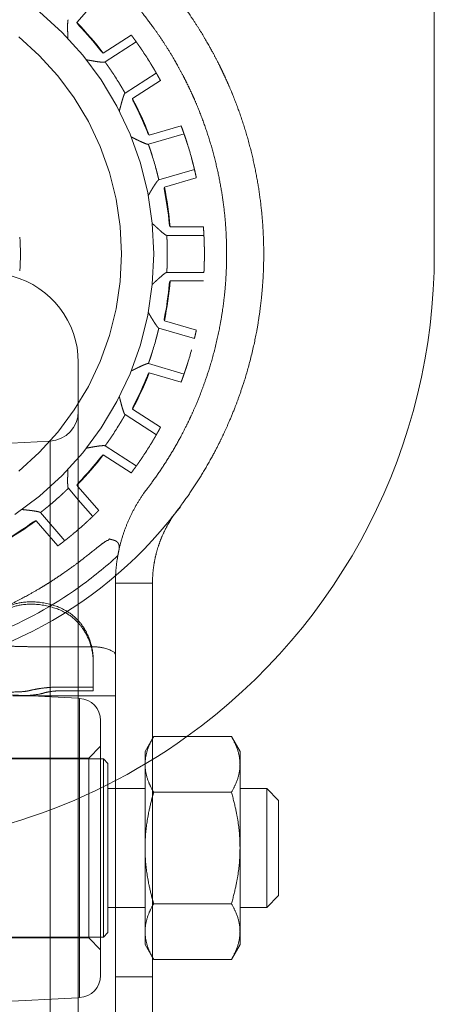
# Model space of a CAD drawing. Units: metres. Extents: x 0 to 80.8, y 0 to 8.
# Drawn here: x 10.8 to 10.8, y 0.3 to 0.3 of the extents above; entities that cross this region are included whole.
import ezdxf

# ---------------------------------------------------------------- set-up
doc = ezdxf.new("R2010")
doc.units = ezdxf.units.M
doc.header["$LTSCALE"] = 0.2
doc.layers.add("vifian'frame 2D", color=7, linetype='Continuous', lineweight=0)

msp = doc.modelspace()

# ---------------------------------------------------------------- linework, layer by layer
at = {"layer": "vifian'frame 2D", "color": 1, "linetype": 'Continuous', "lineweight": 0}
for p, q in [((10.80199999999977, 0.7260703246563889), (10.80199999999977, 0.3060703246563889)), ((10.7793766665858, 0.3233417304578206), (10.77790738078655, 0.3216460190187744)), ((10.77729570122418, 0.320582665195706), (10.77729570210713, 0.3205826290602225)), ((10.77968058325362, 0.3195996998884976), (10.78156809747254, 0.3208127654752162)), ((10.77980171440967, 0.3189970011073631), (10.78190788610338, 0.3203505932423094)), ((10.77854101706459, 0.3191455400783263), (10.77854098040189, 0.3191455462630066)), ((10.78325951484262, 0.3182474765666949), (10.78115334314894, 0.3168938844317482)), ((10.78353878091509, 0.317746407761736), (10.78165126669616, 0.3165333421750174)), ((10.78277611165156, 0.3140703373438472), (10.78492893236358, 0.3147024773806724)), ((10.78155475353773, 0.3139556349190236), (10.7815547201481, 0.3139556511603541)), ((10.78272253238931, 0.3134579258478727), (10.78512474478054, 0.3141632956080893)), ((10.78582909139653, 0.3117645676442433), (10.78342687900533, 0.3110591978840267)), ((10.78595587428461, 0.3112051164973044), (10.78380305357254, 0.3105729764604792)), ((10.78298389550846, 0.3081298355212301), (10.78298392293236, 0.3081298105716841)), ((10.78418815405873, 0.3078959308084186), (10.78643186481242, 0.3078962440895441)), ((10.78396428518236, 0.3073233914613476), (10.78646791669459, 0.3073237410342546)), ((10.7864682657604, 0.3048237410586254), (10.78396463424823, 0.3048233914857184)), ((10.78298446988378, 0.3040166738072103), (10.78298449723789, 0.3040166987072181)), ((10.7864323737527, 0.3042512279580722), (10.78418866299902, 0.3042509146769472)), ((10.78342757537455, 0.3010844432340702), (10.78582988623055, 0.3003794088928506)), ((10.78380368204881, 0.3015707171767525), (10.78595659100328, 0.3009388777365629)), ((10.77799999999977, 0.233374171006445), (10.77799999999977, 0.2987664783063328)), ((10.77799999999977, 0.233374171006445), (10.77799999999977, 0.2987664783063328)), ((10.78512587454703, 0.297980582607047), (10.78272356369102, 0.2986856169482661)), ((10.78155585436098, 0.2981877448706247), (10.7815558210641, 0.2981877286686969)), ((10.78493013741597, 0.2974413734991423), (10.78277722846152, 0.298073212939332)), ((10.78115485421626, 0.2952494392977343), (10.78326121488656, 0.2938961412530254)), ((10.78165272741741, 0.2956100510741919), (10.78354041099385, 0.2943972490459994)), ((10.76948832021857, 0.2931242464210873), (10.77610467191227, 0.2934709947203111)), ((10.77610467191227, 0.2386696545924671), (10.77610467191227, 0.2934709947203111)), ((10.77610467191227, 0.2386696545924671), (10.77610467191227, 0.2934709947203111)), ((10.78190987981093, 0.291792835874944), (10.77980351914067, 0.2931461339196533)), ((10.77854284257596, 0.2929974189589295), (10.77854280601314, 0.2929974127858652)), ((10.78157015571481, 0.2913306162030884), (10.77968247213837, 0.2925434182312809)), ((10.7779095554087, 0.290496851535182), (10.77799999999977, 0.2903924983414901)), ((10.77799999999977, 0.2903924983414901), (10.7793790779596, 0.2888013452636651)), ((10.77733025218689, 0.2902911178360474), (10.77799999999977, 0.2895183759571474)), ((10.77799999999977, 0.2895183759571474), (10.77897001032429, 0.2883991970866653)), ((10.77708083382036, 0.2867618174309348), (10.77544107568299, 0.28865373818032)), ((10.78426008441881, 0.2882731720285836), (10.78488454554096, 0.2890542279208921)), ((10.77662464639993, 0.2864140351370033), (10.77515512384905, 0.2881095414085202)), ((10.78426009376018, 0.2882731645600751), (10.78425937253505, 0.2882722622449685)), ((10.7805000002812, 0.2839063332467804), (10.78049999999977, 0.2839061643970879)), ((10.78049999999977, 0.2839061643970955), (10.78299999999977, 0.2839061643970879)), ((10.78049999999977, 0.2839061643970879), (10.78049999999977, 0.2764415944068341)), ((10.78299999999977, 0.2839061643970808), (10.78299999999977, 0.2764415944068306)), ((10.7789107349281, 0.279619114100754), (10.77550647987565, 0.279619114100754)), ((10.77900000520644, 0.279619114100754), (10.7789107349281, 0.279619114100754)), ((10.77899999999977, 0.2786402408644491), (10.77899999999977, 0.2787974547866279)), ((10.77899999999977, 0.2766559622668674), (10.77899999999977, 0.2786402408644491)), ((10.77799999999977, 0.276148936325312), (10.76948832021857, 0.276595014560614)), ((10.77679546329891, 0.2769110063334654), (10.77899999999977, 0.2769110063334654)), ((10.7768713737377, 0.2766559622668674), (10.77799999999977, 0.2766559622668674)), ((10.77799999999977, 0.2766559622668674), (10.77899999999977, 0.2766559622668674)), ((10.77358365421957, 0.2763156906494943), (10.77799999999977, 0.2763156906494943)), ((10.77799999999977, 0.2763156906494943), (10.78049999999977, 0.2763156906494943)), ((10.77807850393414, 0.2761448221084493), (10.77799999999977, 0.276148936325312)), ((10.77807850393414, 0.2761448221084457), (10.77807850393414, 0.2559958272043286)), ((10.77807850393414, 0.2761448221084457), (10.77807850393414, 0.2559958272043286)), ((10.78049999999977, 0.2764415944068341), (10.78049999999977, 0.2520703445634416)), ((10.78299999999977, 0.2764415944068341), (10.78299999999977, 0.2520703417801697)), ((10.77949999999977, 0.2574937715064651), (10.77949999999977, 0.2746468778063162)), ((10.77949999999977, 0.2574937715064651), (10.77949999999977, 0.2746468778063162)), ((10.78249999999977, 0.2725703246563889), (10.78299999999977, 0.273436350060182)), ((10.78299999999977, 0.273436350060182), (10.78308055658336, 0.2735758781558535)), ((10.78831944341617, 0.2735758781558535), (10.78308055658336, 0.2735758781558535)), ((10.78889999999976, 0.2725703246563889), (10.78831944341617, 0.2735758781558535)), ((10.77869999999978, 0.2721203246563881), (10.77949999999977, 0.2729203246563912)), ((10.78249999999977, 0.2716994897809881), (10.78249999999977, 0.2725703246563889)), ((10.78889999999976, 0.2725703246563889), (10.78889999999976, 0.2716994897809881)), ((10.74449999999977, 0.2720703246563891), (10.77949999999977, 0.2720703246563891)), ((10.74529999999976, 0.2721203246563881), (10.77869999999978, 0.2721203246563881)), ((10.77869999999978, 0.2600203246563897), (10.77869999999978, 0.2721203246563881)), ((10.77869999999978, 0.2600203246563897), (10.77869999999978, 0.2721203246563881)), ((10.77949999999977, 0.2720703246563891), (10.77969999999978, 0.2720703246563891)), ((10.77969999999978, 0.2600703246563927), (10.77969999999978, 0.2720703246563891)), ((10.77999999999977, 0.2717703246563858), (10.77969999999978, 0.2720703246563891)), ((10.77999999999977, 0.2603703246563844), (10.77999999999977, 0.2717703246563898)), ((10.78249999999977, 0.2660703246563889), (10.78249999999977, 0.2716994897809881)), ((10.78889999999976, 0.2716994897809881), (10.78889999999976, 0.2660703246563889)), ((10.77999999999977, 0.2700703246563889), (10.78049999999977, 0.2700703246563889)), ((10.78049999999977, 0.2700703246563889), (10.78249999999977, 0.2700703246563889)), ((10.78889999999976, 0.2700703246563889), (10.79069999999978, 0.2700703246563889)), ((10.79069999999978, 0.2620703246563889), (10.79069999999978, 0.2700703246563889)), ((10.79149999999977, 0.2692703246563859), (10.79069999999978, 0.2700703246563889)), ((10.78831944341617, 0.2698231014061192), (10.78308055658336, 0.2698231014061192)), ((10.79149999999977, 0.2628703246563848), (10.79149999999977, 0.2692703246563899)), ((10.78249999999977, 0.2604411595317897), (10.78249999999977, 0.2660703246563889)), ((10.78889999999976, 0.2660703246563889), (10.78889999999976, 0.2604411595317897)), ((10.79149999999977, 0.2628703246563919), (10.79069999999978, 0.2620703246563889)), ((10.77999999999977, 0.2620703246563889), (10.78049999999977, 0.2620703246563889)), ((10.78049999999977, 0.2620703246563889), (10.78249999999977, 0.2620703246563889)), ((10.78831944341617, 0.2623175479066586), (10.78308055658336, 0.2623175479066586)), ((10.78889999999976, 0.2620703246563889), (10.79069999999978, 0.2620703246563889)), ((10.74449999999977, 0.2600703246563891), (10.77949999999977, 0.2600703246563891)), ((10.74529999999976, 0.2600203246563897), (10.77869999999978, 0.2600203246563897)), ((10.77869999999978, 0.2600203246563897), (10.77949999999977, 0.2592203246563902)), ((10.77949999999977, 0.2600703246563891), (10.77969999999978, 0.2600703246563891)), ((10.77999999999977, 0.260370324656392), (10.77969999999978, 0.2600703246563891)), ((10.78249999999977, 0.259570324656389), (10.78249999999977, 0.2604411595317897)), ((10.78889999999976, 0.2604411595317897), (10.78889999999976, 0.259570324656389)), ((10.78249999999977, 0.2595703246563854), (10.78299999999977, 0.2587042992525959)), ((10.78889999999976, 0.259570324656389), (10.78831944341617, 0.2585647711569243)), ((10.78299999999977, 0.2587042992525959), (10.78308055658336, 0.2585647711569208)), ((10.78831944341617, 0.2585647711569243), (10.78308055658336, 0.2585647711569243)), ((10.78049999999977, 0.2574041939053666), (10.78299999999977, 0.2574041950412385)), ((10.77799999999977, 0.2559917129874623), (10.76948832021857, 0.2555456347521639)), ((10.77807850393414, 0.2559958272043286), (10.77799999999977, 0.2559917129874623))]:
    msp.add_line(p, q, dxfattribs=at)
at = {"layer": "vifian'frame 2D", "color": 1, "linetype": 'Continuous', "lineweight": 0, "flags": 128}
for points in [[(10.77537990705348, 0.3223737885733771), (10.77691349805453, 0.3209838227111468), (10.77830346391676, 0.3194502317101016), (10.77953641850909, 0.3177877848899278), (10.78060048780479, 0.3160124925222898), (10.78148542423487, 0.3141414516431618), (10.78218270537775, 0.3121926813990239), (10.78268561603485, 0.3101849495126339), (10.78298931290163, 0.3081375915395959), (10.78309087121123, 0.3060703246563889), (10.78298931290163, 0.3040030577731825), (10.78268561603485, 0.301955699800144), (10.78218270537775, 0.299947967913754), (10.78148542423487, 0.2979991976696161), (10.78060048780479, 0.2961281567904881), (10.77953641850909, 0.2943528644228501), (10.77830346391676, 0.2926904176026763), (10.77691349805453, 0.2911568266016311), (10.77537990705348, 0.2897668607394008), (10.77371746023331, 0.2885339061470704)], [(10.7739958243126, 0.3206872788739101), (10.77537077319247, 0.3194410978490927), (10.77661695421729, 0.3180661489692223), (10.77772236598255, 0.316575673743634), (10.77867636276868, 0.3149840262635277), (10.77946975706512, 0.3133065349642199), (10.78009490805107, 0.3115593550039324), (10.78054579518081, 0.3097593126807894), (10.7808180761648, 0.3079237433863646), (10.7809091287883, 0.3060703246563889), (10.7808180761648, 0.3042169059264133), (10.78054579518081, 0.3023813366319885), (10.78009490805107, 0.3005812943088455), (10.77946975706512, 0.298834114348558), (10.77867636276868, 0.2971566230492502), (10.77772236598255, 0.2955649755691439), (10.77661695421729, 0.2940745003435561), (10.77537077319247, 0.2926995514636852), (10.7739958243126, 0.2914533704388678)]]:
    msp.add_lwpolyline(points, dxfattribs=at)
at = {"layer": "vifian'frame 2D", "color": 1, "linetype": 'Continuous', "lineweight": 0}
for centre, radius, start, end in [((10.76199999999981, 0.3060703246564205), 0.02226313136925868, 37.42361095843979, 44.39638904129161), ((10.7619999999997, 0.306070324656313), 0.02222365960008534, 38.02071790096987, 43.79928209976683), ((10.76200000000304, 0.3060703246584882), 0.0244999999961162, 31.67556935863071, 33.78043064076991), ((10.76200000000117, 0.3060703246572629), 0.02199999999835135, 31.55595913546562, 33.90004086436151), ((10.76200000000003, 0.3060703246565208), 0.02226313136899926, 21.05961095831158, 28.03238904164703), ((10.76199999999946, 0.3060703246562628), 0.02222365960031545, 21.65671790080783, 27.43528209933616), ((10.76199999999962, 0.3060703246563303), 0.02450000000015991, 15.31156935942075, 17.41643064068649), ((10.76199999999719, 0.3060703246556162), 0.02200000000270217, 15.19195913573311, 17.53604086334542), ((10.76200000000067, 0.3060703246565146), 0.02226313136840046, 4.703610958517924, 11.66838904179566), ((10.76199999999858, 0.3060703246562215), 0.02222365960117653, 5.300717901156793, 11.07135852738099), ((10.76199999999969, 0.3060703246563889), 0.01210000000008586, 354.6199773286326, 5.380022671367555), ((10.76200000000665, 0.3060703246564431), 0.02199999999312694, 358.8359591354574, 1.180040864352463), ((10.7619999999937, 0.3060703246564347), 0.0245000000060749, 358.9555693594392, 1.06043064013744), ((10.76199999999977, 0.3060703246563889), 0.04000000000000015, 305.6727309427967, 0), ((10.77199999999977, 0.298766478306332), 0.006000000000001819, 8.68503465018041e-12, 75.14283445355618), ((10.76199999999986, 0.3060703246563699), 0.02226313136921224, 348.3396109586751, 355.3123890416743), ((10.76199999999967, 0.3060703246564014), 0.02222365960009253, 348.9366474539963, 354.7152820989964), ((10.76200000000821, 0.3060703246539243), 0.02199999999118801, 342.4719591350631, 344.8160408646714), ((10.76199999999371, 0.3060703246581862), 0.02450000000633652, 342.5915693596748, 344.6964306409451), ((10.76200000000003, 0.3060703246562761), 0.02226313136903697, 331.9756109587238, 338.9483890415773), ((10.76199999999949, 0.3060703246565071), 0.02222365960029078, 332.5726243498141, 338.3513525461252), ((10.77599999999976, 0.2954682537898203), 0.002000000000002431, 273.0000000005238, 359.9999999999349), ((10.76199999999732, 0.3060703246579699), 0.02200000000289814, 326.1079591359051, 328.4520408640859), ((10.76199999999301, 0.3060703246607783), 0.0245000000080691, 326.227569360406, 328.3324306395019), ((10.76199999999916, 0.3060703246569063), 0.02226313137010595, 315.9453571447062, 322.5843890414265), ((10.76200000000019, 0.306070324656023), 0.02222365959942469, 316.2086474542538, 321.9873887916262), ((10.76199999995205, 0.306070324702739), 0.02226313143582322, 315.6116109600986, 315.9453571459874), ((10.76200000000162, 0.3060703246543071), 0.0219999999972266, 309.7439591356991, 312.0880408634192), ((10.76199999999977, 0.3060703246563983), 0.02850000000000819, 270.0000000000037, 320.6038937903996), ((10.76199999999946, 0.3060703246568877), 0.02226313136989364, 299.2476109589375, 306.2203890411258), ((10.76199999999923, 0.3060703246572403), 0.02222365960099641, 299.8446252913432, 305.6232820979989), ((10.76199999998297, 0.3060703246754763), 0.02450000002544142, 310.7728046945423, 311.9684306382567), ((10.76200000000403, 0.3060703246514742), 0.02449999999348979, 309.8635693588461, 310.7728046945889), ((10.762, 0.3060703246561212), 0.02758519957798154, 305.4520323152587, 312.579986241013), ((10.76199999999976, 0.3060703246563707), 0.02758519957831274, 279.1682826590193, 305.4520323152548), ((10.77799999999977, 0.2746468778063176), 0.0015, 1.563306237032948e-10, 86.99999999964699), ((10.76199999999977, 0.3060703246563814), 0.03999999999999317, 234.3272690571993, 305.6727309428006), ((10.77799999999977, 0.2574937715064616), 0.001499999999999864, 273.0000000004233, 0)]:
    msp.add_arc(centre, radius, start, end, dxfattribs=at)
for points in [[(10.76200000024267, 0.3345703246563896), (10.76282984579616, 0.3345703246493161), (10.76448567797123, 0.3344738146811457), (10.76613177915295, 0.3342814022025928), (10.76776162186571, 0.3339940588725523), (10.76909940454268, 0.3336773941336189), (10.77015625350279, 0.3333837751962836), (10.77137372685529, 0.3329946267196355), (10.77273524473759, 0.3324810989112383), (10.77429462938966, 0.3318005985219692), (10.77601272806693, 0.330906020812948), (10.77730213817742, 0.3301202498451707), (10.77821436519711, 0.3295147037816499), (10.77907112468018, 0.3288977192491478), (10.77987362195973, 0.3282747720713961), (10.78059843148496, 0.3276699109136505), (10.78125033049226, 0.327090812499109), (10.78211266501146, 0.3262767567058193), (10.78313158730157, 0.3252074557650091), (10.78396142817017, 0.3242430137783932), (10.78463131436791, 0.323400915818862), (10.78543222702928, 0.3223141283789519), (10.78629752551049, 0.3209855665003412), (10.78688114424866, 0.3199750282036771), (10.7872556144136, 0.3192821378199109), (10.78760977329247, 0.3185822855490494), (10.78794193883505, 0.3178775176891153), (10.7880945225957, 0.3175300755476735)], [(10.78580552938552, 0.3165248342414153), (10.78565879166887, 0.316858964598997), (10.78533707956486, 0.3175390105400457), (10.78499284066321, 0.3182138979518405), (10.78462807075986, 0.3188813626560152), (10.78405912518546, 0.3198520168340857), (10.7832116316794, 0.3211272146123072), (10.782420254709, 0.3221722536180507), (10.78175958938874, 0.3229772245855664), (10.78120434645498, 0.3235998284564259), (10.78078915440333, 0.3240442606509348), (10.78000198510041, 0.3248478729028119), (10.77875294851353, 0.3259720598338198), (10.77789727638586, 0.3266452787564496), (10.77753145687043, 0.326922833461019), (10.77692105032279, 0.3273691093652533), (10.77603885239192, 0.3279609236254237), (10.77483429126327, 0.3286988187871849), (10.77326202458735, 0.3295217896124902), (10.77183361526075, 0.3301481009820457), (10.77058702601397, 0.3306205348891398), (10.76947168927086, 0.3309786481361572), (10.76850378061468, 0.3312487747500286), (10.7672786273627, 0.3315400583447095), (10.76578556873379, 0.3318044670573763), (10.76427739400219, 0.3319815158576382), (10.762760385987, 0.3320703246499068), (10.76200000022136, 0.3320703246563887)], [(10.77727905420357, 0.3211499540384568), (10.77727611546523, 0.3212534281634332), (10.77727706072234, 0.321459765665383), (10.77728238070938, 0.3216208413150334), (10.77729009033035, 0.3217295874845774), (10.77729989938189, 0.3217946225625279), (10.77731057740655, 0.3218315209062577), (10.77731748213095, 0.3218394767231683)], [(10.77790738078658, 0.3216460190187824), (10.77792369409457, 0.3216119802420319), (10.77796263479567, 0.3215470510691003), (10.77799788375184, 0.3215001464460112), (10.77802547652064, 0.3214676096866911), (10.77804034635238, 0.3214520779668701)], [(10.77727903096102, 0.321149956278993), (10.77728084195809, 0.3210817272370061), (10.77728522376677, 0.3209409047417302), (10.77728849435193, 0.3208364377139867), (10.77729055038432, 0.3207695304813702), (10.77729297769599, 0.3206866769366612), (10.77729485012446, 0.3206156511477154), (10.77729520475192, 0.3205969020034485), (10.77729558499908, 0.3205874127282704), (10.77729570122419, 0.320582665195706)], [(10.78236377337383, 0.3196926127890829), (10.78232186452708, 0.3197552617544592), (10.78223376674043, 0.3198851772626288), (10.78214999879606, 0.3200070752661115), (10.78207432268461, 0.320115765599561), (10.78201301521863, 0.3202029840714076), (10.78196116418965, 0.3202760581294113), (10.78192556034011, 0.3203259545774637), (10.78190788610338, 0.3203505932423094)], [(10.77950753416272, 0.3197589072546752), (10.7795207921315, 0.319741978802889), (10.77954907186674, 0.3197100373224653), (10.77959048393787, 0.3196684732401063), (10.7796492119022, 0.3196206903780459), (10.77968058325362, 0.3195996998884976)], [(10.77910016372858, 0.3190483247885343), (10.77904187062029, 0.3190582893948171), (10.77892214104728, 0.319079262012413), (10.77882626779538, 0.3190961307130458), (10.77875507955138, 0.3191086376656527), (10.7786601389129, 0.3191251953536796), (10.77857507528113, 0.3191397525350048), (10.77855503226264, 0.3191430016432033), (10.77854800400844, 0.3191443612594314), (10.77854101706459, 0.3191455400783263)], [(10.77910016480088, 0.3190483477524677), (10.77918774866857, 0.3190332138497007), (10.77936692832039, 0.3190076260728563), (10.77951514781018, 0.3189899552435427), (10.77962996736158, 0.3189793931706468), (10.77971045476007, 0.3189764127978041), (10.77976262745611, 0.3189789987867364), (10.77978074906854, 0.3189846125517688), (10.77978606845095, 0.3189869444867317), (10.77978813990823, 0.3189882770615142)], [(10.77980171440967, 0.3189970011073555), (10.77981953738753, 0.3189724573128578), (10.77985542534509, 0.3189227456554038), (10.77990766707686, 0.318849929530288), (10.7799693945112, 0.3187629880712497), (10.78004553923669, 0.3186545999272257), (10.78012974524655, 0.3185329811841662), (10.78021821705883, 0.318403298740638), (10.78026026152045, 0.3183407300774226)], [(10.78325951484262, 0.3182474765666949), (10.78324444420005, 0.3182737885066027), (10.78321384581971, 0.3183269018641548), (10.78316891304641, 0.3184044221391997), (10.78311504204007, 0.3184964198668387), (10.78304760793423, 0.3186104071635008), (10.78297152085188, 0.3187372414950467), (10.78288993928766, 0.318871344841972), (10.78285035971994, 0.3189354907858606)], [(10.78325951484262, 0.3182474765666949), (10.7832745774768, 0.3182211802538322), (10.78330489915375, 0.3181679364296386), (10.783349022944, 0.3180899776797728), (10.78340118162893, 0.3179968614960389), (10.78346555256661, 0.3178807247489921), (10.78351037240114, 0.3177986772034154), (10.78352924934992, 0.3177639842747695), (10.78353878091509, 0.317746407761736)], [(10.78074684786657, 0.3175836080742003), (10.78078629805472, 0.3175193721261422), (10.78086751224617, 0.3173850253627344), (10.78094316333249, 0.3172579085507041), (10.78101012789549, 0.3171436205098326), (10.78106357246775, 0.3170513558299937), (10.78110810831955, 0.3169735872983002), (10.78113842059035, 0.3169202922645473), (10.78115334314894, 0.3168938844317419)], [(10.7880945225957, 0.3175300755476735), (10.78839391848962, 0.316848333597668), (10.78891535179341, 0.3154695910477385), (10.78937033156807, 0.3140510900975277), (10.78975397914856, 0.3125916282050358), (10.7900539698421, 0.3111452813473723), (10.7902756048978, 0.3097119723779871), (10.79042489516527, 0.3082642076607485), (10.79049999999977, 0.3068015607354311), (10.79049999999977, 0.3060703246564689)], [(10.78090863219791, 0.3162343960644605), (10.780934965165, 0.3163345065352225), (10.78099400538166, 0.3165322192425291), (10.78104449109893, 0.3166852710659684), (10.78108252641088, 0.3167874399589228), (10.78111026100421, 0.3168470769540592), (10.78113090216419, 0.3168794721774093), (10.78113976864747, 0.3168851603859029)], [(10.78165126669614, 0.3165333421750178), (10.78165732913249, 0.3164960861794444), (10.78167639933467, 0.3164228161099119), (10.7816970055524, 0.316367880544294), (10.78171431370831, 0.3163288878611974), (10.78172420529509, 0.3163097959066672)], [(10.78799999999977, 0.3060703246564613), (10.78799999999977, 0.3067366672924665), (10.78793162931265, 0.3080696689946674), (10.7877957239578, 0.3093889719248288), (10.78759395803016, 0.3106952753989836), (10.7873205939219, 0.3120146111853535), (10.78697049883231, 0.3133474473018016), (10.78655520529615, 0.3146426645089027), (10.78607917409257, 0.3159017292490889), (10.78580552938552, 0.3165248342414153)], [(10.78265492744203, 0.3142718500250004), (10.78266287894713, 0.3142518720425422), (10.78268101395435, 0.3142132569793019), (10.78270903826327, 0.3141617092277724), (10.78275192494851, 0.3140993160556329), (10.78277611165156, 0.3140703373438547)], [(10.78492893236358, 0.3147024773806804), (10.7849359743144, 0.3146837638702218), (10.78494983241213, 0.3146467788513516), (10.78498249072797, 0.3145591771863709), (10.78502810939994, 0.3144344763507676), (10.78506432715299, 0.3143340800039698), (10.7850943511143, 0.3142496819157587), (10.78511473473633, 0.3141918994196238), (10.78512474478054, 0.3141632956080813)], [(10.78206386055169, 0.3137048243854252), (10.78201073605751, 0.3137308088542308), (10.78190176499915, 0.3137846645591007), (10.78181452784723, 0.3138278612546386), (10.78174974707609, 0.3138599180688919), (10.78166332017726, 0.3139025521480057), (10.78158581061218, 0.3139404821436558), (10.78156748650077, 0.3139492517706941), (10.78156112540887, 0.3139525353266266), (10.78155475353773, 0.313955634919024)], [(10.78206386805774, 0.3137048461384175), (10.7821436402015, 0.3136656495317873), (10.78230835243246, 0.3135906164528763), (10.78244558917091, 0.313531902289482), (10.78255278177424, 0.3134894189686448), (10.78262916903744, 0.3134638829164702), (10.78267995685245, 0.3134516650852937), (10.78269892599441, 0.3134519458848093), (10.78270468689113, 0.3134526846802546), (10.78270704987395, 0.3134533796644421)], [(10.78272253238931, 0.3134579258478727), (10.78273271844404, 0.313429354871726), (10.7827531469279, 0.3133715459499991), (10.78278275729253, 0.3132869610049909), (10.78281748945268, 0.313186150437597), (10.78286001251661, 0.3130607000568939), (10.78290654274079, 0.3129202838576925), (10.78295489410876, 0.3127709287675673), (10.7829776073886, 0.3126990491370192)], [(10.78582909139653, 0.3117645676442438), (10.78582204433819, 0.3117940597010955), (10.78580764954738, 0.3118536422457683), (10.78578637740483, 0.311940681565106), (10.78576060796433, 0.3120441301182715), (10.78572802016087, 0.3121724987183834), (10.78569074940891, 0.3123156318131142), (10.78565025471257, 0.3124672874719083), (10.78563035085763, 0.3125399860334901)], [(10.78323117217037, 0.3118355070700338), (10.7832509265291, 0.3117627586014677), (10.78329100015467, 0.3116109728898073), (10.78332777298663, 0.3114676915944719), (10.78335982553662, 0.3113391667213001), (10.78338511060659, 0.3112355821728201), (10.78340593196295, 0.3111484164815539), (10.78342000104893, 0.3110887402282896), (10.78342687900533, 0.3110591978840267)], [(10.78582909139653, 0.3117645676442438), (10.78583613517368, 0.311735092837671), (10.78585022771249, 0.3116754630694594), (10.78587060010763, 0.3115882309591917), (10.78589441147851, 0.3114841916843711), (10.7859234546159, 0.3113546237184153), (10.78594334288762, 0.3112632723421287), (10.78595168081483, 0.3112246664169001), (10.78595587428461, 0.311205116497312)], [(10.78300627764489, 0.3104953691406944), (10.78305974888321, 0.3105840052404711), (10.78317210076122, 0.3107570749297053), (10.78326366197551, 0.3108897030275912), (10.78332894144769, 0.3109770171625121), (10.78337235459181, 0.311026424426903), (10.78340128658925, 0.3110516919456914), (10.78341139648995, 0.3110546517006032)], [(10.78380305357257, 0.3105729764604757), (10.78379837397303, 0.3105355216385086), (10.78379602865373, 0.3104598468396822), (10.78380032213665, 0.3104013382962343), (10.78380594058773, 0.3103590634603197), (10.78381005020017, 0.3103379652576104)], [(10.78298392293236, 0.3081298105716841), (10.78298916414973, 0.3081250420096202), (10.78299434411405, 0.308120101002813), (10.7830081561764, 0.3081076931706974), (10.783060703652, 0.3080596978539232), (10.78312177863203, 0.3080035816030757), (10.78317101407274, 0.3079582126804206), (10.78324783939546, 0.3078873381384977), (10.7833514117862, 0.3077918242828348), (10.78340179722302, 0.3077457831897608)], [(10.78394814900993, 0.3073233892083107), (10.78394568594501, 0.3073233877767843), (10.78393995014058, 0.3073243011754507), (10.78392166959559, 0.3073293735387654), (10.78387637773571, 0.3073553990066573), (10.78381027289741, 0.3074014126382321), (10.78371938182523, 0.3074723626189835), (10.78360423316984, 0.3075673471572893), (10.78346731642383, 0.3076857274200955), (10.78340181056532, 0.3077458019687143)], [(10.7841286210246, 0.3081234144147591), (10.78413062484317, 0.3081020057499719), (10.7841371517537, 0.308059846515695), (10.78414952584551, 0.3080024930987926), (10.78417310671981, 0.3079305478552476), (10.78418815405873, 0.3078959308084186)], [(10.78643186481242, 0.3078962440895441), (10.78643335196709, 0.3078763048589761), (10.78643623408058, 0.3078369140997133), (10.78644290169291, 0.3077436608946886), (10.78645155786261, 0.3076111602065446), (10.78645803782139, 0.3075046277597395), (10.78646307983236, 0.3074151903309401), (10.78646636671872, 0.3073540061394788), (10.78646791669459, 0.3073237410342506)], [(10.78396428518236, 0.3073233914613476), (10.78396601329226, 0.3072931082973063), (10.78396933578338, 0.3072318861163805), (10.78397392831596, 0.3071423858635303), (10.78397886615654, 0.3070358743093329), (10.78398434092048, 0.3069035261474826), (10.78398944623251, 0.3067556893910512), (10.78399378175412, 0.3065987626534299), (10.78399533419928, 0.3065233957888123)], [(10.78265753424633, 0.2902821557045634), (10.7830221674133, 0.2907592485300037), (10.78369605619953, 0.2917308745695091), (10.78433569676922, 0.2927474157050955), (10.78493616699106, 0.2938108544768432), (10.78539722064052, 0.2947236502267696), (10.7857491940461, 0.2954803729960496), (10.78613655433193, 0.2963876272843065), (10.78653580808563, 0.297449988797581), (10.78703053568604, 0.2989618634306361), (10.78750862490963, 0.3009397820114992), (10.7877511494153, 0.3024445034290544), (10.78787477081143, 0.303470040871638), (10.78795807760555, 0.3045045687738295), (10.78799999999977, 0.305548456567271), (10.78799999999977, 0.3060703246564613)], [(10.79049999999977, 0.3060703246564689), (10.79049999999977, 0.3054963846725851), (10.79045374528167, 0.3043484203530138), (10.79036183090659, 0.303210703622419), (10.79022544011248, 0.3020829912863623), (10.78995777623403, 0.3004277333547778), (10.78943029244524, 0.2982532791411194), (10.78888594579122, 0.2965954134165241), (10.78844859152496, 0.2954348653283265), (10.78802460253117, 0.2944438495925032), (10.78763940766182, 0.293617139664661), (10.78713476117827, 0.2926193881631831), (10.78647798948253, 0.2914574993653805), (10.78577854527141, 0.2903465655663422), (10.78504179155315, 0.2892847554943057), (10.78464383561621, 0.2887640625361123)], [(10.78399545986299, 0.3056233957975811), (10.78399392846426, 0.3055480285023777), (10.78398963676507, 0.3053911005601653), (10.78398457273703, 0.3052432623838275), (10.78397913493189, 0.305110912698292), (10.78397422683512, 0.3050043997693428), (10.78396965929591, 0.3049148982375081), (10.78396635390141, 0.3048536751311568), (10.78396463424823, 0.3048233914857148)], [(10.7864682657604, 0.3048237410586254), (10.78646980899393, 0.3048540240716719), (10.78647277547596, 0.3049152489817595), (10.78647687488515, 0.3050047561993714), (10.78648127991672, 0.3051112750376608), (10.78648616012259, 0.3052436255043114), (10.78649070464717, 0.305391461694243), (10.78649455569265, 0.3055483834222605), (10.78649592959118, 0.3056237449290231)], [(10.78298449723789, 0.3040166987072181), (10.78298975229217, 0.3040214825354099), (10.78299494608156, 0.3040264389816834), (10.78301004884222, 0.3040400144135256), (10.78307334423812, 0.304097905711612), (10.78314413704996, 0.304163066859962), (10.78319756822842, 0.3042123724013681), (10.78326924595879, 0.3042785493738673), (10.78335861813251, 0.3043609374199101), (10.78340226428345, 0.3044008426684841)], [(10.78394849807577, 0.3048233892326855), (10.78393796383672, 0.3048233962528184), (10.78390308725099, 0.3048072986832056), (10.78384751769794, 0.3047721162496706), (10.78376029198397, 0.3047067186773376), (10.78363508751551, 0.304605242038428), (10.78347854523336, 0.3044708152102578), (10.78340227761122, 0.3044008239212364)], [(10.78418866299902, 0.3042509146769508), (10.78417362532755, 0.3042162934294619), (10.78415006454507, 0.3041443416036995), (10.78413770646982, 0.304086984733535), (10.78413119133265, 0.3040448236782476), (10.78412919349258, 0.3040234144547238)], [(10.78300689449022, 0.3016482111867109), (10.78295514640195, 0.3017336103306105), (10.78280962805358, 0.3019777164857578), (10.78271413715614, 0.3021344579766985)], [(10.78381064630777, 0.3018057316313878), (10.78380653945846, 0.3017846322913873), (10.78380092668908, 0.3017423555226943), (10.78379664133417, 0.3016838458155897), (10.78379899721967, 0.3016081713449656), (10.78380368204883, 0.3015707171767601)], [(10.78300689530102, 0.3016482132314295), (10.78305282227304, 0.3015721166992669), (10.78315084038951, 0.3014199571410301), (10.78323456369439, 0.3012963784870766), (10.78330178352544, 0.3012026950782851), (10.78335224671681, 0.301139921116707), (10.78338837147709, 0.3011021894423553), (10.78340448241811, 0.3010921722184654), (10.78340972853219, 0.3010896798227161), (10.78341209222458, 0.3010889872556826)], [(10.78342757537455, 0.3010844432340702), (10.78342070154313, 0.3010548999297544), (10.78340664078967, 0.3009952217126526), (10.78338583160413, 0.3009080531150259), (10.78336056099754, 0.3008044650370936), (10.7833285263933, 0.300675935689799), (10.78329177356757, 0.3005326492613993), (10.78325172113566, 0.3003808579558829), (10.78323197693471, 0.3003081067297964)], [(10.78595659100328, 0.3009388777365705), (10.78595240026325, 0.3009193272316488), (10.78594406772655, 0.3008807201425947), (10.78592419221005, 0.3007893659902727), (10.78589516716404, 0.300659793970393), (10.78587137032, 0.3005557513718911), (10.78585101010494, 0.3004685164179515), (10.78583692589218, 0.3004088846826343), (10.78582988623055, 0.3003794088928506)], [(10.78297853272865, 0.2994445292669066), (10.78295582948533, 0.2993726464656912), (10.78290749897175, 0.2992232846258971), (10.7828609883538, 0.2990828619312169), (10.78281848280645, 0.2989574056144026), (10.78278376472246, 0.2988565901984654), (10.78275416616839, 0.2987720011198949), (10.78273374575639, 0.2987141893463732), (10.78272356369102, 0.2986856169482737)], [(10.78206492634077, 0.2984386264186414), (10.78200361878253, 0.2984086288114658), (10.78187734949225, 0.2983461292417586), (10.78178368648872, 0.2982997469772513), (10.78172368253448, 0.2982700761083685), (10.78164930784129, 0.2982334323994253), (10.78158539441721, 0.2982021774149901), (10.78156862362058, 0.2981941475767114), (10.78156224426843, 0.2981908543339151), (10.78155585436098, 0.2981877448706243)], [(10.78206493384109, 0.29843860469256), (10.7821578312033, 0.2984842731808124), (10.78234590537575, 0.2985691505268551), (10.78249462785056, 0.298631241529955), (10.78259674517774, 0.2986694150695866), (10.7826599759253, 0.2986875162137976), (10.78269797500937, 0.2986931356078948), (10.78270808054105, 0.2986901609698829)], [(10.78512587454703, 0.297980582607047), (10.78513588716107, 0.2980092041026237), (10.78515598289771, 0.2980671130915544), (10.78518513388705, 0.2981518395158966), (10.78521937094933, 0.298252802334706), (10.78526134170516, 0.2983784164982572), (10.78530735330447, 0.2985189836511908), (10.78535525926394, 0.2986684636776991), (10.78537780975635, 0.2987403852988555)], [(10.78277722846152, 0.2980732129393244), (10.78275304580492, 0.2980442308507274), (10.78271016783182, 0.2979818316910872), (10.78268215390491, 0.2979302858863062), (10.78266402941002, 0.2978916810804377), (10.78265608247061, 0.297871708736714)], [(10.78091004984174, 0.2959088917496722), (10.78088445838781, 0.2960054103801313), (10.78081360900547, 0.2962806262107271), (10.78076614626692, 0.2964579223036807)], [(10.78091005118971, 0.2959088934753771), (10.78093267838057, 0.2958229401205745), (10.78098385667136, 0.295649328874187), (10.78102937156174, 0.2955071681544079), (10.78106747416034, 0.2953983413252366), (10.78109820729672, 0.2953238928311821), (10.78112223821488, 0.2952775118811717), (10.78113487428167, 0.2952633613684359), (10.78113920567771, 0.2952594919035976), (10.78114127849683, 0.295258161448134)], [(10.78172561808938, 0.2958335753167778), (10.78171573439482, 0.295814489634239), (10.78169844006146, 0.2957755107977436), (10.78167784462337, 0.2957205806473975), (10.78165878465178, 0.295647307915877), (10.78165272741741, 0.2956100510741955)], [(10.78115485421626, 0.2952494392977343), (10.78113993534503, 0.2952230293816149), (10.78110963051592, 0.2951697301159886), (10.78106510552309, 0.2950919553666744), (10.78101167383395, 0.2949996832254631), (10.78094472522922, 0.294885385835689), (10.78086909189251, 0.2947582584620081), (10.7807878964602, 0.294623900360274), (10.78074845524147, 0.2945596589045554)], [(10.78354041099385, 0.294397249046003), (10.78353088188295, 0.2943796712022824), (10.7835120097784, 0.2943449756382521), (10.7834672014003, 0.2942629218354447), (10.78340284667902, 0.2941467761016487), (10.78335070099605, 0.2940536526360975), (10.78330658809132, 0.2939756877261526), (10.78327627384894, 0.2939224396687714), (10.78326121488653, 0.293896141253029)], [(10.78026197461423, 0.2938024689684462), (10.78021993888928, 0.2937398944353244), (10.78013148518493, 0.2936101996400584), (10.78004729615706, 0.2934885691408127), (10.77997116656614, 0.2933801703660319), (10.77990945127176, 0.2932932202890659), (10.77985721970755, 0.2932203968703417), (10.77982133869139, 0.2931706802024672), (10.77980351914067, 0.2931461339196493)], [(10.77910197563222, 0.2930947122562166), (10.77903470008822, 0.2930832025306636), (10.77889593727816, 0.2930588097111055), (10.77872207816449, 0.2930282138587645), (10.77857520846925, 0.2930029374550522), (10.77855689811254, 0.292999965942446), (10.77854984960824, 0.2929986021676081), (10.77854284257596, 0.2929974189589295)], [(10.77910197670653, 0.2930946893199717), (10.77920397748478, 0.2931123350548241), (10.77940834622409, 0.2931407863574313), (10.77956853756293, 0.2931584612588711), (10.77967727319964, 0.2931663180361213), (10.77974304233644, 0.2931658713792187), (10.77978108532317, 0.2931605573278095), (10.77978994342123, 0.2931548560700494)], [(10.7796824721384, 0.2925434182312809), (10.77965110371814, 0.2925224233616701), (10.7795923824261, 0.2924746323001086), (10.77955098328621, 0.2924330695914859), (10.77952272090914, 0.2924011405623106), (10.77950947076504, 0.2923842193085249)], [(10.78190987981093, 0.2917928358749435), (10.78192755060728, 0.2918174770073256), (10.78196314748963, 0.2918673784261299), (10.78201498831507, 0.2919404597231883), (10.78207628360243, 0.2920276867543268), (10.78215194453711, 0.2921363876530942), (10.78223569546051, 0.2922582973515966), (10.78232377510666, 0.2923882251592733), (10.78236567520554, 0.2924508799756214)], [(10.78190987981093, 0.2917928358749364), (10.7818922199011, 0.2917682085201632), (10.7818563893728, 0.2917185045751558), (10.78180381356969, 0.291645976921985), (10.78174078945002, 0.2915598426522275), (10.78166190060415, 0.2914530348265263), (10.78160589491532, 0.2913781750902409), (10.78158218249351, 0.291346589341146), (10.78157015571481, 0.2913306162030889)], [(10.7772811362886, 0.29099282653068), (10.77728269729967, 0.291051948392238), (10.77728640469985, 0.2911734524618477), (10.77728944776346, 0.2912707547602529), (10.77729168909339, 0.2913429982708715), (10.77729451970077, 0.29143804808096), (10.77729681574424, 0.2915236235824148), (10.77729723451085, 0.2915459330940546), (10.77729761332014, 0.2915554132445242), (10.77729772832344, 0.2915601562129191)], [(10.77728115956806, 0.2909928287781685), (10.77727865377645, 0.2909039823381825), (10.77727884589778, 0.2907229849762336), (10.77728246486516, 0.2905737597155182), (10.77728836324912, 0.2904586063576304), (10.77729687640462, 0.2903785149715619), (10.77730686655273, 0.2903272424204841), (10.77731500400115, 0.2903101050598926), (10.77731806975966, 0.2903051720208305), (10.77731968377059, 0.2903033114672899)], [(10.77799999999977, 0.2906421994392687), (10.77799678878348, 0.2906381671710769), (10.77799050176371, 0.2906300434909639), (10.77796479559874, 0.2905958271988114), (10.77792586396384, 0.2905308925893664), (10.7779095554087, 0.290496851535182)], [(10.77804247498474, 0.2906907914255901), (10.77803123535522, 0.2906790472904821), (10.77800997459297, 0.2906547022439341), (10.77799999999977, 0.2906421994392687)], [(10.77733025218689, 0.2902911178360474), (10.77730849696744, 0.2902699809769009), (10.77726440328806, 0.2902273788428729), (10.77719976979733, 0.2901652990676538), (10.77712250593442, 0.2900918185332668), (10.77702606734641, 0.2900010132045208), (10.77691768113231, 0.2899003444439496), (10.77680192096098, 0.2897943049208225), (10.77674597815849, 0.2897437779258971)], [(10.78265753424633, 0.2902821557045572), (10.78239684337147, 0.2899410629095645), (10.78193416781581, 0.2892206818589047), (10.78153147533574, 0.2884647222530576), (10.78119101359423, 0.2876766749687651), (10.78091682345343, 0.2868663189557021), (10.78070877764707, 0.2860331133200971), (10.78056981418269, 0.2851885032972685), (10.78049999999977, 0.2843354708473509), (10.78049999999977, 0.2839061643970879)], [(10.77606587461705, 0.289154321249828), (10.77600791204521, 0.2891061246251083), (10.77588650145951, 0.2890066044391788), (10.77577145481713, 0.2889136203500149), (10.77566786902161, 0.2888310613289784), (10.77558415654364, 0.2887650210800565), (10.77551352364672, 0.2887098633018916), (10.77546508902131, 0.2886722696662112), (10.77544107568296, 0.2886537381803089)], [(10.77475346340332, 0.2888020514775369), (10.77468567037502, 0.2888099621156623), (10.77454565627529, 0.288825652253494), (10.77437016861523, 0.2888452843374822), (10.77422209598593, 0.2888624151865531), (10.77420376650353, 0.2888647126852053), (10.77419660990719, 0.2888653913805355), (10.77418953205072, 0.2888662331460861)], [(10.77475345796929, 0.2888020291561579), (10.77485629830236, 0.2887902225220236), (10.77506040413781, 0.2887599427241128), (10.77521908601821, 0.2887317695452856), (10.77532563046099, 0.2887086730226964), (10.77538860952752, 0.2886897147517637), (10.77542361426431, 0.2886738977866918), (10.77543050726666, 0.2886659318115554)], [(10.7793790779596, 0.2888013452636686), (10.77936498250378, 0.2887871641963691), (10.77933709980456, 0.2887591911096927), (10.77927098883341, 0.2886930854609533), (10.77917651830376, 0.2885997758652041), (10.77910024850148, 0.2885251161749736), (10.77903595683002, 0.2884627378411615), (10.77899186854603, 0.2884201874930854), (10.77897001032429, 0.2883991970866617)], [(10.78299999999977, 0.2839061643970808), (10.78299999999977, 0.2842330898241681), (10.78305318798522, 0.2848831090402468), (10.78315900450918, 0.2855263593690216), (10.78331744822593, 0.2861611025833652), (10.78352647257743, 0.2867789219310146), (10.78378581828677, 0.2873792137115623), (10.78409265250398, 0.2879552432924637), (10.78444531431435, 0.2885043135681133), (10.78464383561618, 0.2887640625361123)], [(10.77515512384905, 0.2881095414085131), (10.77511911106014, 0.2880982347124501), (10.77504930390909, 0.2880689236674558), (10.77499786312331, 0.2880407034948997), (10.77496173298426, 0.2880180183753609), (10.77494424442749, 0.2880055085152882)], [(10.78412582934729, 0.2881064939052114), (10.78407728389818, 0.2880466918344853), (10.78402414649283, 0.2879819932573873)], [(10.78412582934729, 0.2881064939052114), (10.78419701741188, 0.2881942114579634), (10.78425937243184, 0.2882722623274629)], [(10.77708083382036, 0.2867618174309272), (10.777104731153, 0.2867804818340121), (10.77715294520601, 0.2868183327880489), (10.77722327584677, 0.2868738480844253), (10.77730666336039, 0.2869402724006496), (10.7774098846044, 0.2870232533455472), (10.77752458955062, 0.2871166287549061), (10.77764570687938, 0.2872164779008446), (10.77770356193808, 0.2872647897677116)], [(10.77708083382036, 0.2867618174309272), (10.77705695081493, 0.286743163180196), (10.77700856821667, 0.2867055675276147), (10.77693768835419, 0.2866507905192912), (10.77685294991431, 0.2865859017768573), (10.77674716486983, 0.2865056466461957), (10.77667233702428, 0.286449598356052), (10.77664068623837, 0.2864259728138285), (10.77662464639993, 0.2864140351370033)], [(10.77749443064403, 0.2849285926546137), (10.77788569009244, 0.2852073829587982), (10.77851329211675, 0.2856918823434063), (10.7789153786101, 0.2860109067373142), (10.77921339965687, 0.2862487757857446), (10.77944347033471, 0.2864292776289372), (10.77963911490679, 0.2865790839295088), (10.77977356307795, 0.2866737608450411), (10.77986770623677, 0.2867348712675923), (10.77992014203039, 0.2867615874976055), (10.7799461723084, 0.2867727021504822), (10.77996451631968, 0.286777825691146), (10.77997684827385, 0.2867795448126285), (10.77998189426027, 0.2867790934140015)], [(10.78008543661534, 0.2868816802256724), (10.78006630244044, 0.2868508055572794), (10.78001905210504, 0.286796057859211), (10.77998629986623, 0.286775718736894)], [(10.78070461484423, 0.2865678058113037), (10.78066468509981, 0.2866430234702251), (10.78053591911072, 0.2867447870082001), (10.78040070969219, 0.2867982408702265), (10.78029734484758, 0.2868252848075796), (10.78020113767949, 0.2868472179274786), (10.78012180720785, 0.2868665732139561), (10.78009006022039, 0.2868790876442646)], [(10.78073979041068, 0.2861373298297578), (10.78075098345186, 0.2861887704806567), (10.78076423729239, 0.2863130686846542), (10.78075287764036, 0.286434918422882), (10.78072541750242, 0.2865286188024601), (10.78070461484423, 0.2865678058113037)], [(10.78066466478183, 0.2857584186810738), (10.78068128569449, 0.2858511611870518), (10.78071873262126, 0.2860404937414724), (10.78073979041068, 0.2861373298297578)], [(10.74700323765134, 0.2845774328260258), (10.74841635775471, 0.2835914231716026), (10.75147602090547, 0.2820066060888209), (10.75363591406579, 0.2812264459472043), (10.75473087834341, 0.2808842894876706), (10.7560246476169, 0.280541360732026), (10.75752365956749, 0.2802363459990409), (10.75871321230211, 0.2800657970003204), (10.7595819367296, 0.2799706764822392), (10.76051554799057, 0.2798998564335795), (10.76151345417505, 0.279862312451495), (10.76251143544907, 0.2798627974380667), (10.76350801647353, 0.2799012156176208), (10.76444037472914, 0.2799727629025015), (10.76530792122753, 0.2800684870754422), (10.76649584140545, 0.2802397608530129), (10.76799268132858, 0.2805454520281452), (10.76928458284973, 0.2808887737312706), (10.77037798175972, 0.2812311444860645), (10.77172487606845, 0.2817184603759633), (10.77329948878889, 0.2824079642001891), (10.7744438751692, 0.2830012533498136), (10.77519331514303, 0.283421508168781), (10.77592859705676, 0.2838661199116022), (10.77664888550667, 0.284334584473446), (10.77700116901362, 0.28458050340888)], [(10.77700116746192, 0.2845805056313031), (10.77706301876308, 0.2846236825594213), (10.77718682310186, 0.2847105946723212), (10.77730968711455, 0.2847973212626034), (10.7774332884238, 0.2848850273885173), (10.77749442935048, 0.2849285950314835)], [(10.77799999999977, 0.2813844260672189), (10.777197090371, 0.2822746135603049), (10.77432695076941, 0.282831391003318), (10.77323728813536, 0.2823083429847824)], [(10.77799999999977, 0.2812272121450432), (10.777197090371, 0.2821173996381297), (10.77432695076941, 0.2826741770811427), (10.77323728813536, 0.2821511290626066)], [(10.77899999999977, 0.2787974547866283), (10.77899999999977, 0.2794888519438694), (10.77846770717312, 0.2808658781992852), (10.77799999999977, 0.2813844260672176)], [(10.77899999999977, 0.278640240864453), (10.77899999999977, 0.2793316380216946), (10.77846770717312, 0.2807086642771113), (10.77799999999977, 0.2812272121450423)], [(10.76903370719589, 0.2800595220187492), (10.7696243480086, 0.2799593347901301), (10.77125590844347, 0.2797855060205618), (10.77267673654185, 0.2796943131777483), (10.77365147160998, 0.2796503634589085), (10.77447969531424, 0.2796283719884891), (10.775164496329, 0.279619113635817), (10.77550647986407, 0.279619114113665)], [(10.78049999999978, 0.2790820770637277), (10.78049999999978, 0.2792719479995136), (10.77953033437192, 0.2796191134416919), (10.77900000520645, 0.2796191141007527)], [(10.77329361389304, 0.2765709475824396), (10.77354630104175, 0.2765709522643682), (10.77411445557986, 0.2765855397897186), (10.77445044214859, 0.2766221540774421), (10.77465291565897, 0.2766553893551045), (10.7747348327256, 0.2766764830538371)], [(10.7735836560297, 0.2763159035114033), (10.77392801020555, 0.2763159035114033), (10.77470072400626, 0.2763409141000315), (10.77519175122975, 0.2763999327517754), (10.77553910121343, 0.2764659261001854), (10.77567251681578, 0.2765069203379804), (10.77567779534351, 0.2765085596348889), (10.7756804395158, 0.2765093852170994)], [(10.77679546223738, 0.2769110063334654), (10.77652950674482, 0.2769110063334654), (10.7759379844975, 0.2768763480587348), (10.77544594962731, 0.2768191909179736), (10.77493818132196, 0.2767293861104583), (10.7747348327256, 0.2766764830538371)], [(10.77687137316715, 0.2766559622668674), (10.77671308659085, 0.2766559622668674), (10.77636129561771, 0.2766351889362322), (10.77607946937033, 0.2766002530114573), (10.77580217407791, 0.276546331307272), (10.77569252145077, 0.2765131256087612), (10.77568447437076, 0.2765106426667763), (10.7756804395158, 0.2765093852170994)], [(10.78299999999977, 0.2734321416682168), (10.78273334566508, 0.2729412663675519), (10.78249999999977, 0.2721055988475372), (10.78249999999977, 0.2716994897809881)], [(10.78308055658333, 0.273575878155865), (10.78303847213898, 0.2735029756436638), (10.78299999999977, 0.2734321416682168)], [(10.78889999999979, 0.2716994897809881), (10.78889999999979, 0.272134907218692), (10.78863217481198, 0.273034211489199), (10.78831944341614, 0.2735758781558721)], [(10.78249999999977, 0.2716994897809881), (10.78249999999977, 0.2712933807144373), (10.78273334566508, 0.2704577131944221), (10.78299999999977, 0.2699668378937594)], [(10.78831944341617, 0.2698231014061085), (10.78863217481199, 0.2703647680727785), (10.78889999999979, 0.2712640723432842), (10.78889999999979, 0.2716994897809881)], [(10.78299999999977, 0.2699668378937594), (10.78303847213895, 0.2698960039183147), (10.78308055658333, 0.269823101406105)], [(10.7829999999998, 0.2695356284308539), (10.78273334566509, 0.2685538778295236), (10.78249999999977, 0.2668825427894914), (10.78249999999977, 0.2660703246563889)], [(10.78308055658339, 0.2698231014061494), (10.783038472139, 0.2696772963817349), (10.78299999999977, 0.2695356284308539)], [(10.78889999999979, 0.2660703246563889), (10.78889999999979, 0.2669411595317945), (10.78863217481198, 0.2687397680728068), (10.78831944341614, 0.269823101406153)], [(10.78249999999977, 0.2660703246563889), (10.78249999999977, 0.2652581065232873), (10.78273334566508, 0.2635867714832552), (10.78299999999977, 0.2626050208819279)], [(10.78831944341614, 0.2623175479066289), (10.78863217481198, 0.2634008812399715), (10.78889999999979, 0.2651994897809837), (10.78889999999979, 0.2660703246563889)], [(10.78299999999977, 0.2626050208819279), (10.78303847213895, 0.2624633529310452), (10.78308055658336, 0.2623175479066289)], [(10.78299999999977, 0.2621738114190215), (10.78273334566508, 0.2616829361183575), (10.78249999999977, 0.2608472685983401), (10.78249999999977, 0.2604411595317897)], [(10.78308055658336, 0.2623175479066728), (10.78303847213898, 0.2622446453944649), (10.78299999999977, 0.2621738114190215)], [(10.78889999999979, 0.2604411595317897), (10.78889999999979, 0.2608765769694936), (10.78863217481198, 0.2617758812399997), (10.78831944341614, 0.2623175479066728)], [(10.78249999999977, 0.2604411595317897), (10.78249999999977, 0.2600350504652389), (10.78273334566508, 0.2591993829452202), (10.78299999999977, 0.2587085076445548)], [(10.78831944341614, 0.2585647711569101), (10.78863217481198, 0.259106437823581), (10.78889999999979, 0.2600057420940853), (10.78889999999979, 0.2604411595317897)], [(10.78299999999974, 0.2587085076445548), (10.78303847213898, 0.2586376736691132), (10.78308055658336, 0.2585647711569092)]]:
    msp.add_open_spline(points, degree=2, dxfattribs=at)
for points, knots in [([(10.78156809747254, 0.3208127654752126), (10.78158012648135, 0.3207967940165664), (10.78160384331312, 0.3207652115786637), (10.78165985945383, 0.3206903596629753), (10.78173876321212, 0.3205835628532769), (10.78180179935779, 0.3204974373841845), (10.78185438528716, 0.3204249170726916), (10.78189022275508, 0.3203752181310526), (10.78190347026631, 0.3203567494644934), (10.78190788610338, 0.3203505932423054)], [0, 0, 0, 0.1333333333356813, 0.2666666666683543, 0.3999999999965945, 0.533333333327953, 0.6666666666625881, 0.7999999999945476, 0.9333333333273736, 1, 1, 1]), ([(10.78090862984906, 0.3162343993469285), (10.78090117588379, 0.3162062713547535), (10.780884833364, 0.3161442506468481), (10.78086767458213, 0.3160785323128215), (10.78084985288584, 0.3160098297247651), (10.78083933644022, 0.3159693771135967), (10.78082990488107, 0.3159331259167257), (10.78079390744132, 0.3157941236751194), (10.78076480427064, 0.3156853475646666)], [0, 0, 0, 0.1508142509710138, 0.3016285019522615, 0.45244275293714, 0.6032570039185503, 0.762814530558676, 0.8814072652790922, 1, 1, 1]), ([(10.78537678607588, 0.3134035281004754), (10.78535422554154, 0.3134754465722911), (10.78530629871119, 0.313624919908408), (10.78526026748543, 0.3137654806355439), (10.78521827919094, 0.3138910889376434), (10.78518402803194, 0.3139920469750739), (10.78515486521288, 0.3140767693283433), (10.78513476139078, 0.3141346755108207), (10.7851272489331, 0.3141561405837701), (10.78512474478054, 0.3141632956080858)], [0, 0, 0, 0.1333333333377621, 0.2666666666755242, 0.4000000000126633, 0.5333333333490998, 0.6666666666872738, 0.8000000000191992, 0.9333333333472594, 1, 1, 1]), ([(10.78300627631001, 0.3104953729690196), (10.78299119971569, 0.3104704847434094), (10.78295804572675, 0.3104155810224882), (10.7829230666195, 0.3103573591571984), (10.78288661054034, 0.3102964604413292), (10.78286512318028, 0.3102606096020568), (10.78284586108848, 0.310228485377039), (10.7827721595506, 0.3101052558379833), (10.78271358783287, 0.3100090838287461)], [0, 0, 0, 0.1508175400240317, 0.3016350800404307, 0.4524526200576816, 0.6032701600797792, 0.7628270256526914, 0.8814135128250882, 1, 1, 1]), ([(10.78649580392748, 0.3065237449202494), (10.78649440898411, 0.3065991060404074), (10.78649051411796, 0.3067560266868883), (10.78648592830988, 0.3069038616019899), (10.78648101114498, 0.307036210700665), (10.78647657636793, 0.3071427283046915), (10.78647245196378, 0.3072322343740326), (10.78646946838464, 0.3072934584533398), (10.7864683046171, 0.3073161703890275), (10.78646791669459, 0.3073237410342582)], [0, 0, 0, 0.1333333333325029, 0.2666666666650993, 0.3999999999975716, 0.5333333333299609, 0.6666666666610784, 0.7999999999903934, 0.9333333333172964, 1, 1, 1]), ([(10.78512587454703, 0.2979805826070505), (10.78512337303446, 0.2979734313048175), (10.78511586849678, 0.297951977398121), (10.78509549294292, 0.2978941920564613), (10.78506548076607, 0.2978097897769381), (10.78502927703133, 0.2977093883741677), (10.78498367577133, 0.2975846811702079), (10.78495102968731, 0.2974970749461181), (10.7849371767538, 0.2974600879926568), (10.78493013741597, 0.2974413734991423)], [0, 0, 0, 0.06666666667320877, 0.1999999999997982, 0.333333333328666, 0.4666666666601982, 0.5999999999962216, 0.7333333333330108, 0.8666666666686942, 1, 1, 1]), ([(10.78285215583278, 0.293208069911731), (10.78289172644365, 0.2932722213813457), (10.78297328928267, 0.2934063361179007), (10.78304935865488, 0.2935331810719699), (10.78311677684443, 0.2936471777830998), (10.78317063500494, 0.2937391830316525), (10.78321555695392, 0.2938167095797382), (10.78324614791796, 0.2938698272091131), (10.7832574481444, 0.2938895627420504), (10.78326121488656, 0.293896141253029)], [0, 0, 0, 0.1333333333302327, 0.2666666666612712, 0.3999999999923097, 0.5333333333223861, 0.6666666666460618, 0.7999999999687621, 0.9333333332893698, 1, 1, 1]), ([(10.78464383561621, 0.2887640625361123), (10.78463448118544, 0.2887518247255776), (10.78460643678421, 0.2887151360114051), (10.78456474461969, 0.2886610635487115), (10.78455590178978, 0.2886496037646968), (10.78453963525052, 0.2886285445176107), (10.78451347798805, 0.2885947721719933), (10.78449163083251, 0.2885666687414061), (10.7844750813231, 0.2885454205198474), (10.78445804934791, 0.2885236006722915), (10.78444029886, 0.2885009086420243), (10.78440758768438, 0.2884591850158786), (10.78435595231914, 0.2883936904996336), (10.78431165491641, 0.2883378471039575), (10.78427781410651, 0.2882953352726823), (10.78426011190898, 0.2882731872667899)], [0, 0, 0, 0.03707308789391332, 0.1111443887945477, 0.1852156896990775, 0.2592869906060509, 0.3333582915216942, 0.4074295924381731, 0.4815008933593116, 0.555572194290364, 0.6296434952297563, 0.703714796181949, 0.7777860971386631, 0.8518573980953771, 0.9259286990492231, 1, 1, 1]), ([(10.77838366547952, 0.2878542464437808), (10.77843970708007, 0.2879046506430685), (10.77855575120956, 0.2880103531467735), (10.77866447622731, 0.288110628080176), (10.77876128066502, 0.2882010126102177), (10.77883887852949, 0.2882741169099892), (10.7789038229683, 0.2883358467004191), (10.77894814001764, 0.2883781939407997), (10.77896454274763, 0.288393946300197), (10.77897001032429, 0.2883991970866617)], [0, 0, 0, 0.1333333333301689, 0.2666666666624914, 0.3999999999946996, 0.5333333333309385, 0.6666666666701506, 0.8000000000072051, 0.933333333342591, 1, 1, 1])]:
    msp.add_open_spline(points, degree=2, knots=knots, dxfattribs=at)

doc.saveas('drawing.dxf')
